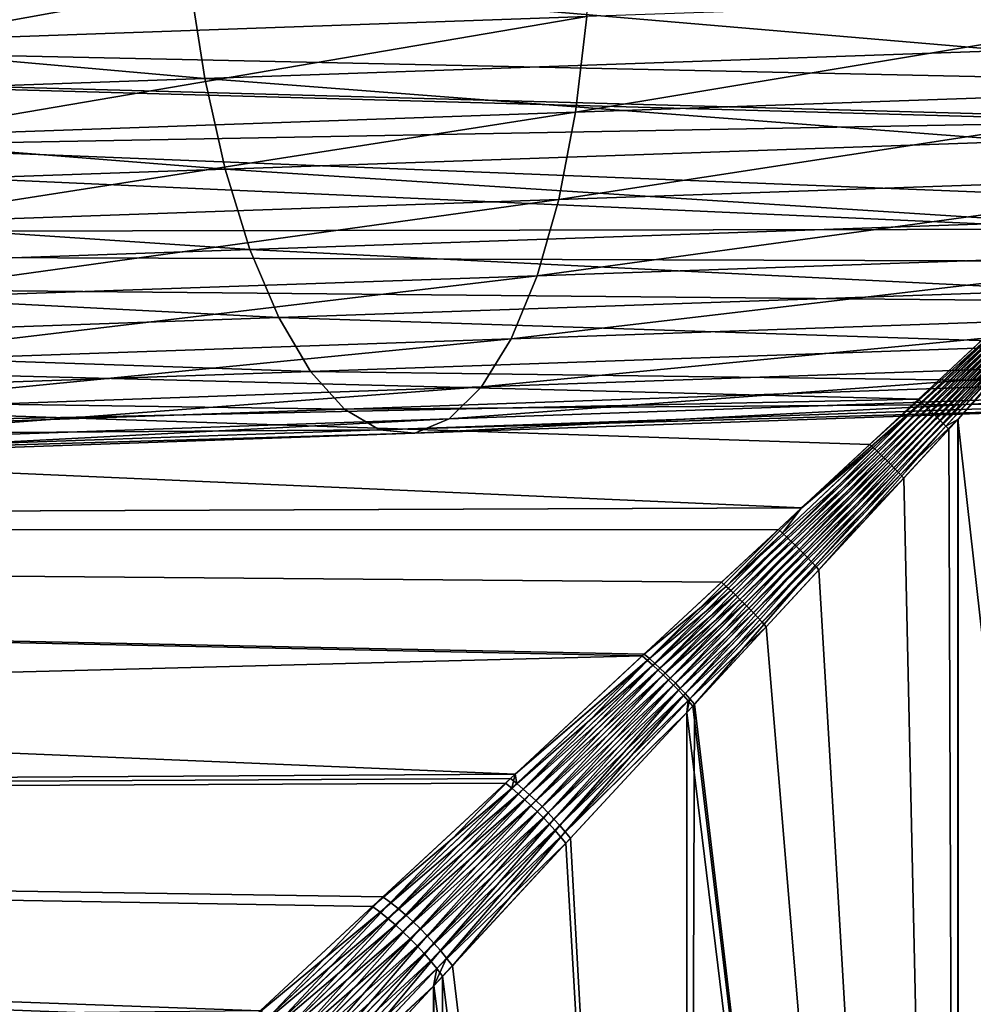
# Model space of a CAD drawing. Extents: x -110 to 227, y -260 to 0.
# Drawn here: x 60 to 71, y -93 to -82 of the extents above; entities that cross this region are included whole.
import ezdxf

# ---------------------------------------------------------------- set-up
doc = ezdxf.new("R2010")
doc.units = 0
doc.layers.add('L23', color=7, linetype='CONTINUOUS')
doc.layers.add('L9', color=7, linetype='CONTINUOUS')

msp = doc.modelspace()

# ---------------------------------------------------------------- linework, layer by layer
at = {"layer": 'L23', "color": 254}
for points in [[(59.02867, -81.3224, -370.714), (58.94469, -82.47501, -370.9862), (66.84061, -81.0496, -373.8848)], [(58.94469, -82.47501, -370.9862), (66.7802, -82.20138, -374.1666), (66.84061, -81.0496, -373.8848)], [(62.26774, -81.79048, -386.7627), (71.43199, -81.47046, -389.6016), (71.57178, -82.58572, -389.2191)], [(53.37795, -82.10092, -383.1544), (62.26774, -81.79048, -386.7627), (62.43967, -82.90462, -386.3902)], [(62.43967, -82.90462, -386.3902), (62.26774, -81.79048, -386.7627), (71.57178, -82.58572, -389.2191)], [(66.7802, -82.20138, -374.1666), (66.65369, -83.28835, -374.6272), (74.85766, -81.91931, -376.6688)], [(66.65369, -83.28835, -374.6272), (74.77088, -83.00489, -377.1417), (74.85766, -81.91931, -376.6688)], [(53.58106, -83.21398, -382.7945), (53.37795, -82.10092, -383.1544), (62.43967, -82.90462, -386.3902)], [(58.94469, -82.47501, -370.9862), (58.77962, -83.56331, -371.4311), (66.7802, -82.20138, -374.1666)], [(58.77962, -83.56331, -371.4311), (66.65369, -83.28835, -374.6272), (66.7802, -82.20138, -374.1666)], [(62.43967, -82.90462, -386.3902), (71.57178, -82.58572, -389.2191), (71.75542, -83.61646, -388.6591)], [(53.58106, -83.21398, -382.7945), (62.43967, -82.90462, -386.3902), (62.67035, -83.93372, -385.8449)], [(62.67035, -83.93372, -385.8449), (62.43967, -82.90462, -386.3902), (71.75542, -83.61646, -388.6591)], [(66.65369, -83.28835, -374.6272), (66.46468, -84.27922, -375.2533), (74.77088, -83.00489, -377.1417)], [(66.46468, -84.27922, -375.2533), (74.63589, -83.99387, -377.7846), (74.77088, -83.00489, -377.1417)], [(53.85738, -84.24147, -382.2677), (53.58106, -83.21398, -382.7945), (62.67035, -83.93372, -385.8449)], [(58.77962, -83.56331, -371.4311), (58.53821, -84.55602, -372.036), (66.65369, -83.28835, -374.6272)], [(58.53821, -84.55602, -372.036), (66.46468, -84.27922, -375.2533), (66.65369, -83.28835, -374.6272)], [(62.67035, -83.93372, -385.8449), (71.75542, -83.61646, -388.6591), (71.97759, -84.53301, -387.9379)], [(53.85738, -84.24147, -382.2677), (62.67035, -83.93372, -385.8449), (62.95313, -84.84815, -385.1424)], [(62.95313, -84.84815, -385.1424), (62.67035, -83.93372, -385.8449), (71.97759, -84.53301, -387.9379)], [(66.46468, -84.27922, -375.2533), (66.21863, -85.1455, -376.0271), (74.63589, -83.99387, -377.7846)], [(66.21863, -85.1455, -376.0271), (74.4566, -84.85783, -378.579), (74.63589, -83.99387, -377.7846)], [(54.19897, -85.15386, -381.5891), (53.85738, -84.24147, -382.2677), (62.95313, -84.84815, -385.1424)], [(58.53821, -84.55602, -372.036), (58.2274, -85.42456, -372.7835), (66.46468, -84.27922, -375.2533)], [(58.2274, -85.42456, -372.7835), (66.21863, -85.1455, -376.0271), (66.46468, -84.27922, -375.2533)], [(62.95313, -84.84815, -385.1424), (71.97759, -84.53301, -387.9379), (72.23193, -85.30901, -387.0761)], [(54.19897, -85.15386, -381.5891), (62.95313, -84.84815, -385.1424), (63.2799, -85.62163, -384.303)], [(63.2799, -85.62163, -384.303), (62.95313, -84.84815, -385.1424), (72.23193, -85.30901, -387.0761)], [(66.21863, -85.1455, -376.0271), (65.92261, -85.86227, -376.9261), (74.4566, -84.85783, -378.579)], [(65.92261, -85.86227, -376.9261), (74.23816, -85.57189, -379.502), (74.4566, -84.85783, -378.579)], [(54.596, -85.92488, -380.7782), (54.19897, -85.15386, -381.5891), (63.2799, -85.62163, -384.303)], [(58.2274, -85.42456, -372.7835), (57.85614, -86.14396, -373.6519), (66.21863, -85.1455, -376.0271)], [(57.85614, -86.14396, -373.6519), (65.92261, -85.86227, -376.9261), (66.21863, -85.1455, -376.0271)], [(63.2799, -85.62163, -384.303), (72.23193, -85.30901, -387.0761), (72.51111, -85.92214, -386.0984)], [(54.596, -85.92488, -380.7782), (63.2799, -85.62163, -384.303), (63.64124, -86.23189, -383.3508)], [(63.64124, -86.23189, -383.3508), (63.2799, -85.62163, -384.303), (72.51111, -85.92214, -386.0984)], [(65.92261, -85.86227, -376.9261), (65.58515, -86.4089, -377.9246), (74.23816, -85.57189, -379.502)], [(65.58515, -86.4089, -377.9246), (73.98684, -86.1155, -380.5272), (74.23816, -85.57189, -379.502)], [(57.85614, -86.14396, -373.6519), (57.43509, -86.6935, -374.6165), (65.92261, -85.86227, -376.9261)], [(57.43509, -86.6935, -374.6165), (65.58515, -86.4089, -377.9246), (65.92261, -85.86227, -376.9261)], [(55.03702, -86.53235, -379.8583), (54.596, -85.92488, -380.7782), (63.64124, -86.23189, -383.3508)], [(63.64124, -86.23189, -383.3508), (72.51111, -85.92214, -386.0984), (72.80711, -86.35477, -385.0331)], [(65.58515, -86.4089, -377.9246), (65.21593, -86.76967, -378.9938), (73.98684, -86.1155, -380.5272)], [(65.21593, -86.76967, -378.9938), (73.70987, -86.47306, -381.6249), (73.98684, -86.1155, -380.5272)], [(55.03702, -86.53235, -379.8583), (63.64124, -86.23189, -383.3508), (64.02676, -86.66138, -382.3132)], [(64.02676, -86.66138, -382.3132), (63.64124, -86.23189, -383.3508), (72.80711, -86.35477, -385.0331)], [(57.43509, -86.6935, -374.6165), (56.97639, -87.0574, -375.6494), (65.58515, -86.4089, -377.9246)], [(56.97639, -87.0574, -375.6494), (65.21593, -86.76967, -378.9938), (65.58515, -86.4089, -377.9246)], [(64.02676, -86.66138, -382.3132), (72.80711, -86.35477, -385.0331), (73.11141, -86.59443, -383.9108)], [(55.50939, -86.95882, -378.856), (55.03702, -86.53235, -379.8583), (64.02676, -86.66138, -382.3132)], [(65.21593, -86.76967, -378.9938), (64.8256, -86.93419, -380.1029), (73.70987, -86.47306, -381.6249)], [(64.8256, -86.93419, -380.1029), (73.41523, -86.63424, -382.7637), (73.70987, -86.47306, -381.6249)], [(55.50939, -86.95882, -378.856), (64.02676, -86.66138, -382.3132), (64.42537, -86.89775, -381.2201)], [(64.42537, -86.89775, -381.2201), (64.02676, -86.66138, -382.3132), (73.11141, -86.59443, -383.9108)], [(64.42537, -86.89775, -381.2201), (73.11141, -86.59443, -383.9108), (73.41523, -86.63424, -382.7637)], [(64.8256, -86.93419, -380.1029), (64.42537, -86.89775, -381.2201), (73.41523, -86.63424, -382.7637)], [(56.97639, -87.0574, -375.6494), (56.49323, -87.22517, -376.7208), (65.21593, -86.76967, -378.9938)], [(56.49323, -87.22517, -376.7208), (64.8256, -86.93419, -380.1029), (65.21593, -86.76967, -378.9938)], [(55.99949, -87.19199, -377.8001), (55.50939, -86.95882, -378.856), (64.42537, -86.89775, -381.2201)], [(55.99949, -87.19199, -377.8001), (64.42537, -86.89775, -381.2201), (64.8256, -86.93419, -380.1029)], [(56.49323, -87.22517, -376.7208), (55.99949, -87.19199, -377.8001), (64.8256, -86.93419, -380.1029)]]:
    msp.add_3dface(points, dxfattribs=at)
at = {"layer": 'L9', "color": 254}
for points in [[(0, -84.74036, 19.83801), (72.62157, -84.61631, 18.8686), (0, -81.35118, 19.98198)], [(72.62157, -84.61631, 18.8686), (72.9984, -84.26404, 18.91299), (0, -81.35118, 19.98198)], [(0, -81.35118, 19.98198), (72.9984, -84.26404, 18.91299), (73.89798, -83.41191, 18.97461)], [(0, -81.35118, 19.98198), (73.89798, -83.41191, 18.97461), (74.36581, -82.14311, 19.00694)], [(73.93271, -83.37849, -18.97625), (0, -84.74036, -19.83801), (0, -81.35118, -19.98198)], [(73.93271, -83.37849, -18.97625), (0, -81.35118, -19.98198), (74.36809, -82.95057, -18.99217)], [(74.36809, -82.95057, -18.99217), (0, -81.35118, -19.98198), (74.33835, -82.17192, -19.00737)], [(72.61954, -84.61615, -18.86426), (0, -84.74036, -19.83801), (73.93271, -83.37849, -18.97625)], [(72.61954, -84.61615, -18.86426), (72.23193, -84.98146, -18.83121), (0, -84.74036, -19.83801)], [(71.75409, -85.42725, 18.76643), (72.62157, -84.61631, 18.8686), (0, -84.74036, 19.83801)], [(0, -88.05645, 19.12333), (69.2235, -87.78101, 18.22285), (0, -84.74036, 19.83801)], [(0, -84.74036, 19.83801), (69.2235, -87.78101, 18.22285), (69.99825, -87.06118, 18.43519)], [(0, -84.74036, 19.83801), (69.99825, -87.06118, 18.43519), (71.75409, -85.42725, 18.76643)], [(0, -84.74036, -19.83801), (72.23193, -84.98146, -18.83121), (70.55097, -86.54727, -18.55552)], [(0, -84.74036, -19.83801), (70.55097, -86.54727, -18.55552), (0, -88.05645, -19.12333)], [(70.58589, -86.58044, -18.54808), (70.55097, -86.54727, -18.55552), (72.23193, -84.98146, -18.83121)], [(70.58589, -86.58044, -18.54808), (72.23193, -84.98146, -18.83121), (72.25417, -85.00311, -18.82804)], [(70.62079, -86.61395, -18.54219), (70.58589, -86.58044, -18.54808), (72.25417, -85.00311, -18.82804)], [(70.62079, -86.61395, -18.54219), (72.25417, -85.00311, -18.82804), (72.2764, -85.02484, -18.82551)], [(70.65564, -86.64773, -18.53786), (70.62079, -86.61395, -18.54219), (72.2764, -85.02484, -18.82551)], [(70.65564, -86.64773, -18.53786), (72.2764, -85.02484, -18.82551), (72.29862, -85.04664, -18.82363)], [(70.69041, -86.68178, -18.53509), (70.65564, -86.64773, -18.53786), (72.29862, -85.04664, -18.82363)], [(70.69041, -86.68178, -18.53509), (72.29862, -85.04664, -18.82363), (72.32081, -85.06852, -18.82239)], [(70.72505, -86.71605, -18.53388), (70.69041, -86.68178, -18.53509), (72.32081, -85.06852, -18.82239)], [(70.72505, -86.71605, -18.53388), (72.32081, -85.06852, -18.82239), (72.34298, -85.09045, -18.8218)], [(70.75952, -86.7505, -18.53423), (70.72505, -86.71605, -18.53388), (72.34298, -85.09045, -18.8218)], [(70.75952, -86.7505, -18.53423), (72.34298, -85.09045, -18.8218), (72.36511, -85.11242, -18.82185)], [(70.7938, -86.7851, -18.53615), (70.75952, -86.7505, -18.53423), (72.36511, -85.11242, -18.82185)], [(70.7938, -86.7851, -18.53615), (72.36511, -85.11242, -18.82185), (72.38719, -85.13444, -18.82255)], [(70.82783, -86.81981, -18.53963), (70.7938, -86.7851, -18.53615), (72.38719, -85.13444, -18.82255)], [(70.82783, -86.81981, -18.53963), (72.38719, -85.13444, -18.82255), (72.40921, -85.15649, -18.8239)], [(70.86161, -86.85458, -18.54467), (70.82783, -86.81981, -18.53963), (72.40921, -85.15649, -18.8239)], [(70.86161, -86.85458, -18.54467), (72.40921, -85.15649, -18.8239), (72.43116, -85.17855, -18.82588)], [(72.43116, -85.17855, -18.82588), (70.99783, -86.77801, -18.56956), (70.86161, -86.85458, -18.54467)], [(72.43116, -85.17855, -18.82588), (72.45304, -85.20062, -18.82851), (70.99783, -86.77801, -18.56956)], [(74.19362, -115.2, -18.98288), (70.99783, -86.77801, -18.56956), (72.45304, -85.20062, -18.82851)], [(71.77989, -85.45224, 18.76222), (71.75409, -85.42725, 18.76643), (69.99825, -87.06118, 18.43519)], [(71.77989, -85.45224, 18.76222), (69.99825, -87.06118, 18.43519), (70.03744, -87.09797, 18.42597)], [(71.80569, -85.47737, 18.75888), (71.77989, -85.45224, 18.76222), (70.03744, -87.09797, 18.42597)], [(71.80569, -85.47737, 18.75888), (70.03744, -87.09797, 18.42597), (70.0766, -87.13521, 18.41869)], [(71.83146, -85.50262, 18.7564), (71.80569, -85.47737, 18.75888), (70.0766, -87.13521, 18.41869)], [(71.83146, -85.50262, 18.7564), (70.0766, -87.13521, 18.41869), (70.11568, -87.17287, 18.41334)], [(71.85721, -85.52797, 18.75478), (71.83146, -85.50262, 18.7564), (70.11568, -87.17287, 18.41334)], [(71.85721, -85.52797, 18.75478), (70.11568, -87.17287, 18.41334), (70.15464, -87.21087, 18.40994)], [(71.88291, -85.55342, 18.75404), (71.85721, -85.52797, 18.75478), (70.15464, -87.21087, 18.40994)], [(71.88291, -85.55342, 18.75404), (70.15464, -87.21087, 18.40994), (70.19341, -87.24919, 18.40848)], [(71.90855, -85.57893, 18.75415), (71.88291, -85.55342, 18.75404), (70.19341, -87.24919, 18.40848)], [(71.90855, -85.57893, 18.75415), (70.19341, -87.24919, 18.40848), (70.23195, -87.28776, 18.40898)], [(71.9341, -85.60451, 18.75514), (71.90855, -85.57893, 18.75415), (70.23195, -87.28776, 18.40898)], [(71.9341, -85.60451, 18.75514), (70.23195, -87.28776, 18.40898), (70.27021, -87.32654, 18.41143)], [(71.95956, -85.63013, 18.75699), (71.9341, -85.60451, 18.75514), (70.27021, -87.32654, 18.41143)], [(71.95956, -85.63013, 18.75699), (70.27021, -87.32654, 18.41143), (70.30814, -87.36548, 18.41583)], [(71.98492, -85.65578, 18.75971), (71.95956, -85.63013, 18.75699), (70.30814, -87.36548, 18.41583)], [(71.98492, -85.65578, 18.75971), (70.30814, -87.36548, 18.41583), (70.34568, -87.40452, 18.42217)], [(70.34568, -87.40452, 18.42217), (71.00055, -86.77468, 18.5568), (71.98492, -85.65578, 18.75971)], [(71.98492, -85.65578, 18.75971), (71.00055, -86.77468, 18.5568), (72.01015, -85.68145, 18.76328)], [(71.00055, -86.77468, 18.5568), (70.9971, -115.2, 18.57355), (72.01015, -85.68145, 18.76328)], [(72.01015, -85.68145, 18.76328), (70.9971, -115.2, 18.57355), (74.19362, -115.2, 18.98288)], [(0, -88.05645, -19.12333), (70.55097, -86.54727, -18.55552), (69.22068, -87.78369, -18.23141)], [(69.22068, -87.78369, -18.23141), (70.55097, -86.54727, -18.55552), (70.58589, -86.58044, -18.54808)], [(69.00628, -88.07027, -18.15459), (69.22068, -87.78369, -18.23141), (70.58589, -86.58044, -18.54808)], [(69.05359, -88.11434, -18.14429), (69.00628, -88.07027, -18.15459), (70.58589, -86.58044, -18.54808)], [(69.05359, -88.11434, -18.14429), (70.58589, -86.58044, -18.54808), (70.62079, -86.61395, -18.54219)], [(69.10076, -88.15913, -18.13675), (69.05359, -88.11434, -18.14429), (70.62079, -86.61395, -18.54219)], [(69.10076, -88.15913, -18.13675), (70.62079, -86.61395, -18.54219), (70.65564, -86.64773, -18.53786)], [(69.1477, -88.20453, -18.132), (69.10076, -88.15913, -18.13675), (70.65564, -86.64773, -18.53786)], [(69.1477, -88.20453, -18.132), (70.65564, -86.64773, -18.53786), (70.69041, -86.68178, -18.53509)], [(69.19432, -88.25046, -18.13004), (69.1477, -88.20453, -18.132), (70.69041, -86.68178, -18.53509)], [(69.19432, -88.25046, -18.13004), (70.69041, -86.68178, -18.53509), (70.72505, -86.71605, -18.53388)], [(69.24053, -88.29685, -18.13086), (69.19432, -88.25046, -18.13004), (70.72505, -86.71605, -18.53388)], [(69.24053, -88.29685, -18.13086), (70.72505, -86.71605, -18.53388), (70.75952, -86.7505, -18.53423)], [(69.28623, -88.34358, -18.13448), (69.24053, -88.29685, -18.13086), (70.75952, -86.7505, -18.53423)], [(69.28623, -88.34358, -18.13448), (70.75952, -86.7505, -18.53423), (70.7938, -86.7851, -18.53615)], [(69.33136, -88.3906, -18.14089), (69.28623, -88.34358, -18.13448), (70.7938, -86.7851, -18.53615)], [(69.33136, -88.3906, -18.14089), (70.7938, -86.7851, -18.53615), (70.82783, -86.81981, -18.53963)], [(70.34568, -87.40452, 18.42217), (70.3828, -87.44361, 18.43045), (71.00055, -86.77468, 18.5568)], [(70.9971, -115.2, 18.57355), (71.00055, -86.77468, 18.5568), (70.3828, -87.44361, 18.43045)], [(70.86161, -86.85458, -18.54467), (70.99783, -86.77801, -18.56956), (70.89507, -86.8894, -18.55127)], [(70.9971, -115.2, -18.57355), (70.89507, -86.8894, -18.55127), (70.99783, -86.77801, -18.56956)], [(70.9971, -115.2, -18.57355), (70.99783, -86.77801, -18.56956), (74.19362, -115.2, -18.98288)], [(69.37581, -88.43779, -18.15007), (69.33136, -88.3906, -18.14089), (70.82783, -86.81981, -18.53963)], [(69.37581, -88.43779, -18.15007), (70.82783, -86.81981, -18.53963), (70.86161, -86.85458, -18.54467)], [(70.86161, -86.85458, -18.54467), (69.4195, -88.48506, -18.162), (69.37581, -88.43779, -18.15007)], [(70.86161, -86.85458, -18.54467), (70.89507, -86.8894, -18.55127), (69.4195, -88.48506, -18.162)], [(69.4195, -88.48506, -18.162), (70.89507, -86.8894, -18.55127), (70.9971, -115.2, -18.57355)], [(70.03744, -87.09797, 18.42597), (69.2235, -87.78101, 18.22285), (68.36523, -88.67439, 17.95747)], [(70.0766, -87.13521, 18.41869), (70.03744, -87.09797, 18.42597), (68.36523, -88.67439, 17.95747)], [(70.03744, -87.09797, 18.42597), (69.99825, -87.06118, 18.43519), (69.2235, -87.78101, 18.22285)], [(70.0766, -87.13521, 18.41869), (68.36523, -88.67439, 17.95747), (68.41774, -88.72255, 17.94505)], [(70.11568, -87.17287, 18.41334), (70.0766, -87.13521, 18.41869), (68.41774, -88.72255, 17.94505)], [(70.11568, -87.17287, 18.41334), (68.41774, -88.72255, 17.94505), (68.47004, -88.77166, 17.93598)], [(70.15464, -87.21087, 18.40994), (70.11568, -87.17287, 18.41334), (68.47004, -88.77166, 17.93598)], [(70.15464, -87.21087, 18.40994), (68.47004, -88.77166, 17.93598), (68.52202, -88.82162, 17.93028)], [(70.19341, -87.24919, 18.40848), (70.15464, -87.21087, 18.40994), (68.52202, -88.82162, 17.93028)], [(70.19341, -87.24919, 18.40848), (68.52202, -88.82162, 17.93028), (68.57356, -88.87229, 17.92797)], [(70.23195, -87.28776, 18.40898), (70.19341, -87.24919, 18.40848), (68.57356, -88.87229, 17.92797)], [(70.23195, -87.28776, 18.40898), (68.57356, -88.87229, 17.92797), (68.62455, -88.92357, 17.92904)], [(70.27021, -87.32654, 18.41143), (70.23195, -87.28776, 18.40898), (68.62455, -88.92357, 17.92904)], [(70.27021, -87.32654, 18.41143), (68.62455, -88.92357, 17.92904), (68.67485, -88.97533, 17.93349)], [(70.30814, -87.36548, 18.41583), (70.27021, -87.32654, 18.41143), (68.67485, -88.97533, 17.93349)], [(70.30814, -87.36548, 18.41583), (68.67485, -88.97533, 17.93349), (68.72436, -89.02746, 17.94132)], [(70.34568, -87.40452, 18.42217), (70.30814, -87.36548, 18.41583), (68.72436, -89.02746, 17.94132)], [(70.34568, -87.40452, 18.42217), (68.72436, -89.02746, 17.94132), (68.77296, -89.07983, 17.95251)], [(68.77296, -89.07983, 17.95251), (70.3828, -87.44361, 18.43045), (70.34568, -87.40452, 18.42217)], [(68.77296, -89.07983, 17.95251), (68.82054, -89.13233, 17.96703), (70.3828, -87.44361, 18.43045)], [(70.3828, -87.44361, 18.43045), (68.82054, -89.13233, 17.96703), (70.9971, -115.2, 18.57355)], [(0, -88.05645, 19.12333), (68.31266, -88.62729, 17.9732), (69.2235, -87.78101, 18.22285)], [(0, -88.05645, -19.12333), (69.22068, -87.78369, -18.23141), (68.95891, -88.02699, -18.16763)], [(69.2235, -87.78101, 18.22285), (68.31266, -88.62729, 17.9732), (68.36523, -88.67439, 17.95747)], [(69.00628, -88.07027, -18.15459), (68.95891, -88.02699, -18.16763), (69.22068, -87.78369, -18.23141)], [(67.41188, -89.46384, -17.66471), (0, -88.05645, -19.12333), (68.95891, -88.02699, -18.16763)], [(67.47191, -89.51592, -17.64485), (67.41188, -89.46384, -17.66471), (68.95891, -88.02699, -18.16763)], [(67.47191, -89.51592, -17.64485), (68.95891, -88.02699, -18.16763), (69.00628, -88.07027, -18.15459)], [(67.43415, -89.44316, 17.67288), (0, -88.05645, 19.12333), (65.96669, -90.80574, 17.06798)], [(65.96669, -90.80574, 17.06798), (0, -88.05645, 19.12333), (0, -91.20408, 17.85852)], [(67.43415, -89.44316, 17.67288), (68.31266, -88.62729, 17.9732), (0, -88.05645, 19.12333)], [(67.41188, -89.46384, -17.66471), (0, -91.20408, -17.85852), (0, -88.05645, -19.12333)], [(67.53182, -89.56955, -17.62918), (67.47191, -89.51592, -17.64485), (69.00628, -88.07027, -18.15459)], [(67.53182, -89.56955, -17.62918), (69.00628, -88.07027, -18.15459), (69.05359, -88.11434, -18.14429)], [(67.59143, -89.62455, -17.61776), (67.53182, -89.56955, -17.62918), (69.05359, -88.11434, -18.14429)], [(67.59143, -89.62455, -17.61776), (69.05359, -88.11434, -18.14429), (69.10076, -88.15913, -18.13675)], [(67.65056, -89.68078, -17.61061), (67.59143, -89.62455, -17.61776), (69.10076, -88.15913, -18.13675)], [(67.65056, -89.68078, -17.61061), (69.10076, -88.15913, -18.13675), (69.1477, -88.20453, -18.132)], [(67.70904, -89.73807, -17.60776), (67.65056, -89.68078, -17.61061), (69.1477, -88.20453, -18.132)], [(67.70904, -89.73807, -17.60776), (69.1477, -88.20453, -18.132), (69.19432, -88.25046, -18.13004)], [(67.7667, -89.79624, -17.60922), (67.70904, -89.73807, -17.60776), (69.19432, -88.25046, -18.13004)], [(67.7667, -89.79624, -17.60922), (69.19432, -88.25046, -18.13004), (69.24053, -88.29685, -18.13086)], [(67.82336, -89.85512, -17.61498), (67.7667, -89.79624, -17.60922), (69.24053, -88.29685, -18.13086)], [(67.82336, -89.85512, -17.61498), (69.24053, -88.29685, -18.13086), (69.28623, -88.34358, -18.13448)], [(67.87885, -89.91453, -17.62502), (67.82336, -89.85512, -17.61498), (69.28623, -88.34358, -18.13448)], [(67.87885, -89.91453, -17.62502), (69.28623, -88.34358, -18.13448), (69.33136, -88.3906, -18.14089)], [(67.93301, -89.97431, -17.63932), (67.87885, -89.91453, -17.62502), (69.33136, -88.3906, -18.14089)], [(67.93301, -89.97431, -17.63932), (69.33136, -88.3906, -18.14089), (69.37581, -88.43779, -18.15007)], [(69.37581, -88.43779, -18.15007), (67.98567, -90.03425, -17.65784), (67.93301, -89.97431, -17.63932)], [(69.37581, -88.43779, -18.15007), (69.4195, -88.48506, -18.162), (67.98567, -90.03425, -17.65784)], [(70.9971, -115.2, -18.57355), (67.98567, -90.03425, -17.65784), (69.4195, -88.48506, -18.162)], [(68.36523, -88.67439, 17.95747), (68.31266, -88.62729, 17.9732), (67.43415, -89.44316, 17.67288)], [(68.36523, -88.67439, 17.95747), (67.43415, -89.44316, 17.67288), (67.49399, -89.49512, 17.65312)], [(68.41774, -88.72255, 17.94505), (68.36523, -88.67439, 17.95747), (67.49399, -89.49512, 17.65312)], [(68.41774, -88.72255, 17.94505), (67.49399, -89.49512, 17.65312), (67.55371, -89.54862, 17.63754)], [(68.47004, -88.77166, 17.93598), (68.41774, -88.72255, 17.94505), (67.55371, -89.54862, 17.63754)], [(68.47004, -88.77166, 17.93598), (67.55371, -89.54862, 17.63754), (67.61314, -89.60348, 17.62618)], [(68.52202, -88.82162, 17.93028), (68.47004, -88.77166, 17.93598), (67.61314, -89.60348, 17.62618)], [(68.52202, -88.82162, 17.93028), (67.61314, -89.60348, 17.62618), (67.6721, -89.65956, 17.61907)], [(68.57356, -88.87229, 17.92797), (68.52202, -88.82162, 17.93028), (67.6721, -89.65956, 17.61907)], [(68.57356, -88.87229, 17.92797), (67.6721, -89.65956, 17.61907), (67.7304, -89.71668, 17.61623)], [(68.62455, -88.92357, 17.92904), (68.57356, -88.87229, 17.92797), (67.7304, -89.71668, 17.61623)], [(68.62455, -88.92357, 17.92904), (67.7304, -89.71668, 17.61623), (67.7879, -89.77468, 17.61768)], [(68.67485, -88.97533, 17.93349), (68.62455, -88.92357, 17.92904), (67.7879, -89.77468, 17.61768)], [(68.67485, -88.97533, 17.93349), (67.7879, -89.77468, 17.61768), (67.8444, -89.83338, 17.62341)], [(68.72436, -89.02746, 17.94132), (68.67485, -88.97533, 17.93349), (67.8444, -89.83338, 17.62341)], [(68.72436, -89.02746, 17.94132), (67.8444, -89.83338, 17.62341), (67.89974, -89.89261, 17.63339)], [(68.77296, -89.07983, 17.95251), (68.72436, -89.02746, 17.94132), (67.89974, -89.89261, 17.63339)], [(68.77296, -89.07983, 17.95251), (67.89974, -89.89261, 17.63339), (67.95377, -89.95219, 17.64761)], [(67.95377, -89.95219, 17.64761), (68.82054, -89.13233, 17.96703), (68.77296, -89.07983, 17.95251)], [(67.95377, -89.95219, 17.64761), (68.00631, -90.01195, 17.66602), (68.82054, -89.13233, 17.96703)], [(70.9971, -115.2, 18.57355), (68.82054, -89.13233, 17.96703), (68.00631, -90.01195, 17.66602)], [(65.96566, -90.80669, -17.07013), (0, -91.20408, -17.85852), (67.41188, -89.46384, -17.66471)], [(65.96566, -90.80669, -17.07013), (67.41188, -89.46384, -17.66471), (67.47191, -89.51592, -17.64485)], [(67.49399, -89.49512, 17.65312), (67.43415, -89.44316, 17.67288), (65.96669, -90.80574, 17.06798)], [(67.49399, -89.49512, 17.65312), (65.96669, -90.80574, 17.06798), (65.92919, -90.96842, 16.99427)], [(67.55371, -89.54862, 17.63754), (67.49399, -89.49512, 17.65312), (65.92919, -90.96842, 16.99427)], [(67.55371, -89.54862, 17.63754), (65.92919, -90.96842, 16.99427), (66.00249, -91.03072, 16.97223)], [(65.98576, -90.91517, -17.02074), (65.96566, -90.80669, -17.07013), (67.47191, -89.51592, -17.64485)], [(66.05856, -90.97717, -16.99895), (65.98576, -90.91517, -17.02074), (67.47191, -89.51592, -17.64485)], [(67.61314, -89.60348, 17.62618), (67.55371, -89.54862, 17.63754), (66.00249, -91.03072, 16.97223)], [(66.05856, -90.97717, -16.99895), (67.47191, -89.51592, -17.64485), (67.53182, -89.56955, -17.62918)], [(66.13082, -91.04155, -16.98308), (66.05856, -90.97717, -16.99895), (67.53182, -89.56955, -17.62918)], [(66.13082, -91.04155, -16.98308), (67.53182, -89.56955, -17.62918), (67.59143, -89.62455, -17.61776)], [(67.61314, -89.60348, 17.62618), (66.00249, -91.03072, 16.97223), (66.07524, -91.09544, 16.95618)], [(67.6721, -89.65956, 17.61907), (67.61314, -89.60348, 17.62618), (66.07524, -91.09544, 16.95618)], [(67.6721, -89.65956, 17.61907), (66.07524, -91.09544, 16.95618), (66.14713, -91.16231, 16.94619)], [(66.20222, -91.10803, -16.97321), (66.13082, -91.04155, -16.98308), (67.59143, -89.62455, -17.61776)], [(67.7304, -89.71668, 17.61623), (67.6721, -89.65956, 17.61907), (66.14713, -91.16231, 16.94619)], [(66.20222, -91.10803, -16.97321), (67.59143, -89.62455, -17.61776), (67.65056, -89.68078, -17.61061)], [(66.27248, -91.17635, -16.96938), (66.20222, -91.10803, -16.97321), (67.65056, -89.68078, -17.61061)], [(66.27248, -91.17635, -16.96938), (67.65056, -89.68078, -17.61061), (67.70904, -89.73807, -17.60776)], [(67.7304, -89.71668, 17.61623), (66.14713, -91.16231, 16.94619), (66.21784, -91.23104, 16.94232)], [(67.7879, -89.77468, 17.61768), (67.7304, -89.71668, 17.61623), (66.21784, -91.23104, 16.94232)], [(67.7879, -89.77468, 17.61768), (66.21784, -91.23104, 16.94232), (66.28707, -91.30134, 16.94457)], [(66.34129, -91.24619, -16.9716), (66.27248, -91.17635, -16.96938), (67.70904, -89.73807, -17.60776)], [(67.8444, -89.83338, 17.62341), (67.7879, -89.77468, 17.61768), (66.28707, -91.30134, 16.94457)], [(66.34129, -91.24619, -16.9716), (67.70904, -89.73807, -17.60776), (67.7667, -89.79624, -17.60922)], [(66.40834, -91.31727, -16.97986), (66.34129, -91.24619, -16.9716), (67.7667, -89.79624, -17.60922)], [(66.40834, -91.31727, -16.97986), (67.7667, -89.79624, -17.60922), (67.82336, -89.85512, -17.61498)], [(67.8444, -89.83338, 17.62341), (66.28707, -91.30134, 16.94457), (66.35452, -91.37288, 16.95294)], [(67.89974, -89.89261, 17.63339), (67.8444, -89.83338, 17.62341), (66.35452, -91.37288, 16.95294)], [(67.89974, -89.89261, 17.63339), (66.35452, -91.37288, 16.95294), (66.4199, -91.44539, 16.96739)], [(66.47337, -91.38927, -16.99414), (66.40834, -91.31727, -16.97986), (67.82336, -89.85512, -17.61498)], [(67.95377, -89.95219, 17.64761), (67.89974, -89.89261, 17.63339), (66.4199, -91.44539, 16.96739)], [(66.47337, -91.38927, -16.99414), (67.82336, -89.85512, -17.61498), (67.87885, -89.91453, -17.62502)], [(66.53609, -91.4619, -17.01436), (66.47337, -91.38927, -16.99414), (67.87885, -89.91453, -17.62502)], [(66.53609, -91.4619, -17.01436), (67.87885, -89.91453, -17.62502), (67.93301, -89.97431, -17.63932)], [(67.95377, -89.95219, 17.64761), (66.4199, -91.44539, 16.96739), (66.48292, -91.51852, 16.98785)], [(66.48292, -91.51852, 16.98785), (67.91728, -90.10811, 17.62636), (67.95377, -89.95219, 17.64761)], [(67.93301, -89.97431, -17.63932), (67.91688, -90.10855, -17.62727), (66.53609, -91.4619, -17.01436)], [(70.9971, -115.2, 18.57355), (68.00631, -90.01195, 17.66602), (67.91573, -115.2, 17.62989)], [(67.91573, -115.2, 17.62989), (68.00631, -90.01195, 17.66602), (67.91728, -90.10811, 17.62636)], [(67.93301, -89.97431, -17.63932), (67.98567, -90.03425, -17.65784), (67.91688, -90.10855, -17.62727)], [(70.9971, -115.2, -18.57355), (67.91688, -90.10855, -17.62727), (67.98567, -90.03425, -17.65784)], [(67.95377, -89.95219, 17.64761), (67.91728, -90.10811, 17.62636), (68.00631, -90.01195, 17.66602)], [(66.48292, -91.51852, 16.98785), (66.54332, -91.59197, 17.01424), (67.91728, -90.10811, 17.62636)], [(66.53609, -91.4619, -17.01436), (67.91688, -90.10855, -17.62727), (66.59622, -91.53484, -17.04044)], [(67.91573, -115.2, 17.62989), (67.91728, -90.10811, 17.62636), (66.54332, -91.59197, 17.01424)], [(67.91573, -115.2, -17.62989), (66.59622, -91.53484, -17.04044), (67.91688, -90.10855, -17.62727)], [(67.91573, -115.2, -17.62989), (67.91688, -90.10855, -17.62727), (70.9971, -115.2, -18.57355)], [(65.96669, -90.80574, 17.06798), (0, -91.20408, 17.85852), (65.85566, -90.90883, 17.02221)], [(0, -91.20408, -17.85852), (65.96566, -90.80669, -17.07013), (65.91275, -90.85583, -17.04837)], [(65.96669, -90.80574, 17.06798), (65.85566, -90.90883, 17.02221), (65.92919, -90.96842, 16.99427)], [(65.98576, -90.91517, -17.02074), (65.91275, -90.85583, -17.04837), (65.96566, -90.80669, -17.07013)], [(65.91275, -90.85583, -17.04837), (64.46457, -92.20038, -16.31878), (0, -91.20408, -17.85852)], [(0, -91.20408, 17.85852), (64.34457, -92.31178, 16.25187), (65.85566, -90.90883, 17.02221)], [(65.92919, -90.96842, 16.99427), (65.85566, -90.90883, 17.02221), (64.34457, -92.31178, 16.25187)], [(64.55102, -92.26526, -16.28275), (64.46457, -92.20038, -16.31878), (65.91275, -90.85583, -17.04837)], [(64.55102, -92.26526, -16.28275), (65.91275, -90.85583, -17.04837), (65.98576, -90.91517, -17.02074)], [(64.63709, -92.33428, -16.2543), (64.55102, -92.26526, -16.28275), (65.98576, -90.91517, -17.02074)], [(64.63709, -92.33428, -16.2543), (65.98576, -90.91517, -17.02074), (66.05856, -90.97717, -16.99895)], [(65.92919, -90.96842, 16.99427), (64.34457, -92.31178, 16.25187), (64.43218, -92.37704, 16.21511)], [(66.00249, -91.03072, 16.97223), (65.92919, -90.96842, 16.99427), (64.43218, -92.37704, 16.21511)], [(66.00249, -91.03072, 16.97223), (64.43218, -92.37704, 16.21511), (64.5194, -92.4466, 16.18608)], [(66.07524, -91.09544, 16.95618), (66.00249, -91.03072, 16.97223), (64.5194, -92.4466, 16.18608)], [(64.72228, -92.40706, -16.2336), (64.63709, -92.33428, -16.2543), (66.05856, -90.97717, -16.99895)], [(64.72228, -92.40706, -16.2336), (66.05856, -90.97717, -16.99895), (66.13082, -91.04155, -16.98308)], [(64.80609, -92.48316, -16.22077), (64.72228, -92.40706, -16.2336), (66.13082, -91.04155, -16.98308)], [(64.80609, -92.48316, -16.22077), (66.13082, -91.04155, -16.98308), (66.20222, -91.10803, -16.97321)], [(66.07524, -91.09544, 16.95618), (64.5194, -92.4466, 16.18608), (64.60569, -92.52003, 16.16496)], [(66.14713, -91.16231, 16.94619), (66.07524, -91.09544, 16.95618), (64.60569, -92.52003, 16.16496)], [(64.88805, -92.56215, -16.21588), (64.80609, -92.48316, -16.22077), (66.20222, -91.10803, -16.97321)], [(64.88805, -92.56215, -16.21588), (66.20222, -91.10803, -16.97321), (66.27248, -91.17635, -16.96938)], [(0, -94.09266, 16.07994), (62.96653, -93.59121, 15.40171), (0, -91.20408, 17.85852)], [(0, -91.20408, 17.85852), (62.96653, -93.59121, 15.40171), (64.34457, -92.31178, 16.25187)], [(0, -91.20408, -17.85852), (64.46457, -92.20038, -16.31878), (63.07084, -93.49437, -15.4745)], [(0, -91.20408, -17.85852), (63.07084, -93.49437, -15.4745), (0, -94.09266, -16.07994)], [(66.14713, -91.16231, 16.94619), (64.60569, -92.52003, 16.16496), (64.69057, -92.59691, 16.15187)], [(66.21784, -91.23104, 16.94232), (66.14713, -91.16231, 16.94619), (64.69057, -92.59691, 16.15187)], [(66.21784, -91.23104, 16.94232), (64.69057, -92.59691, 16.15187), (64.77351, -92.67679, 16.1469)], [(66.28707, -91.30134, 16.94457), (66.21784, -91.23104, 16.94232), (64.77351, -92.67679, 16.1469)], [(64.96768, -92.64357, -16.21897), (64.88805, -92.56215, -16.21588), (66.27248, -91.17635, -16.96938)], [(64.96768, -92.64357, -16.21897), (66.27248, -91.17635, -16.96938), (66.34129, -91.24619, -16.9716)], [(65.04454, -92.72696, -16.23001), (64.96768, -92.64357, -16.21897), (66.34129, -91.24619, -16.9716)], [(65.04454, -92.72696, -16.23001), (66.34129, -91.24619, -16.9716), (66.40834, -91.31727, -16.97986)], [(66.28707, -91.30134, 16.94457), (64.77351, -92.67679, 16.1469), (64.85405, -92.75919, 16.15006)], [(66.35452, -91.37288, 16.95294), (66.28707, -91.30134, 16.94457), (64.85405, -92.75919, 16.15006)], [(66.35452, -91.37288, 16.95294), (64.85405, -92.75919, 16.15006), (64.93169, -92.84363, 16.16134)], [(66.4199, -91.44539, 16.96739), (66.35452, -91.37288, 16.95294), (64.93169, -92.84363, 16.16134)], [(65.11815, -92.81184, -16.24894), (65.04454, -92.72696, -16.23001), (66.40834, -91.31727, -16.97986)], [(65.11815, -92.81184, -16.24894), (66.40834, -91.31727, -16.97986), (66.47337, -91.38927, -16.99414)], [(66.4199, -91.44539, 16.96739), (64.93169, -92.84363, 16.16134), (65.00599, -92.92961, 16.18068)], [(66.48292, -91.51852, 16.98785), (66.4199, -91.44539, 16.96739), (65.00599, -92.92961, 16.18068)], [(65.18811, -92.89771, -16.27565), (65.11815, -92.81184, -16.24894), (66.47337, -91.38927, -16.99414)], [(65.18811, -92.89771, -16.27565), (66.47337, -91.38927, -16.99414), (66.53609, -91.4619, -17.01436)], [(66.53609, -91.4619, -17.01436), (65.25402, -92.98407, -16.30999), (65.18811, -92.89771, -16.27565)], [(66.53609, -91.4619, -17.01436), (66.59622, -91.53484, -17.04044), (65.25402, -92.98407, -16.30999)], [(66.48292, -91.51852, 16.98785), (65.00599, -92.92961, 16.18068), (65.07649, -93.01662, 16.20796)], [(65.07649, -93.01662, 16.20796), (66.54332, -91.59197, 17.01424), (66.48292, -91.51852, 16.98785)], [(65.07649, -93.01662, 16.20796), (65.1428, -93.10414, 16.24302), (66.54332, -91.59197, 17.01424)], [(65.1428, -93.10414, 16.24302), (67.91573, -115.2, 17.62989), (66.54332, -91.59197, 17.01424)], [(65.25402, -92.98407, -16.30999), (66.59622, -91.53484, -17.04044), (67.91573, -115.2, -17.62989)], [(63.17127, -93.56284, -15.42979), (63.07084, -93.49437, -15.4745), (64.46457, -92.20038, -16.31878)], [(63.17127, -93.56284, -15.42979), (64.46457, -92.20038, -16.31878), (64.55102, -92.26526, -16.28275)], [(63.27109, -93.6374, -15.39444), (63.17127, -93.56284, -15.42979), (64.55102, -92.26526, -16.28275)], [(63.27109, -93.6374, -15.39444), (64.55102, -92.26526, -16.28275), (64.63709, -92.33428, -16.2543)], [(64.43218, -92.37704, 16.21511), (64.34457, -92.31178, 16.25187), (62.96653, -93.59121, 15.40171)], [(64.43218, -92.37704, 16.21511), (62.96653, -93.59121, 15.40171), (63.00798, -93.71635, 15.31849)], [(64.5194, -92.4466, 16.18608), (64.43218, -92.37704, 16.21511), (63.00798, -93.71635, 15.31849)], [(63.36957, -93.71748, -15.36871), (63.27109, -93.6374, -15.39444), (64.63709, -92.33428, -16.2543)], [(63.36957, -93.71748, -15.36871), (64.63709, -92.33428, -16.2543), (64.72228, -92.40706, -16.2336)], [(64.5194, -92.4466, 16.18608), (63.00798, -93.71635, 15.31849), (63.10951, -93.79147, 15.2823)], [(64.60569, -92.52003, 16.16496), (64.5194, -92.4466, 16.18608), (63.10951, -93.79147, 15.2823)], [(63.46598, -93.80249, -15.35281), (63.36957, -93.71748, -15.36871), (64.72228, -92.40706, -16.2336)], [(63.46598, -93.80249, -15.35281), (64.72228, -92.40706, -16.2336), (64.80609, -92.48316, -16.22077)], [(63.55958, -93.89179, -15.34685), (63.46598, -93.80249, -15.35281), (64.80609, -92.48316, -16.22077)], [(63.55958, -93.89179, -15.34685), (64.80609, -92.48316, -16.22077), (64.88805, -92.56215, -16.21588)], [(64.60569, -92.52003, 16.16496), (63.10951, -93.79147, 15.2823), (63.20963, -93.87236, 15.25597)], [(64.69057, -92.59691, 16.15187), (64.60569, -92.52003, 16.16496), (63.20963, -93.87236, 15.25597)], [(64.69057, -92.59691, 16.15187), (63.20963, -93.87236, 15.25597), (63.30757, -93.9584, 15.23969)], [(64.77351, -92.67679, 16.1469), (64.69057, -92.59691, 16.15187), (63.30757, -93.9584, 15.23969)], [(63.6497, -93.98473, -15.35087), (63.55958, -93.89179, -15.34685), (64.88805, -92.56215, -16.21588)], [(63.6497, -93.98473, -15.35087), (64.88805, -92.56215, -16.21588), (64.96768, -92.64357, -16.21897)], [(64.77351, -92.67679, 16.1469), (63.30757, -93.9584, 15.23969), (63.40259, -94.04892, 15.2336)], [(64.85405, -92.75919, 16.15006), (64.77351, -92.67679, 16.1469), (63.40259, -94.04892, 15.2336)], [(63.73564, -94.0806, -15.36484), (63.6497, -93.98473, -15.35087), (64.96768, -92.64357, -16.21897)], [(63.73564, -94.0806, -15.36484), (64.96768, -92.64357, -16.21897), (65.04454, -92.72696, -16.23001)], [(64.85405, -92.75919, 16.15006), (63.40259, -94.04892, 15.2336), (63.49394, -94.14325, 15.23773)], [(64.93169, -92.84363, 16.16134), (64.85405, -92.75919, 16.15006), (63.49394, -94.14325, 15.23773)], [(63.81679, -94.17869, -15.38866), (63.73564, -94.0806, -15.36484), (65.04454, -92.72696, -16.23001)], [(63.81679, -94.17869, -15.38866), (65.04454, -92.72696, -16.23001), (65.11815, -92.81184, -16.24894)], [(63.89251, -94.27828, -15.42216), (63.81679, -94.17869, -15.38866), (65.11815, -92.81184, -16.24894)], [(63.89251, -94.27828, -15.42216), (65.11815, -92.81184, -16.24894), (65.18811, -92.89771, -16.27565)], [(64.93169, -92.84363, 16.16134), (63.49394, -94.14325, 15.23773), (63.58095, -94.24064, 15.25207)], [(65.00599, -92.92961, 16.18068), (64.93169, -92.84363, 16.16134), (63.58095, -94.24064, 15.25207)], [(65.00599, -92.92961, 16.18068), (63.58095, -94.24064, 15.25207), (63.66292, -94.34037, 15.27649)], [(65.07649, -93.01662, 16.20796), (65.00599, -92.92961, 16.18068), (63.66292, -94.34037, 15.27649)], [(65.18811, -92.89771, -16.27565), (65.04283, -93.21206, -16.17186), (63.89251, -94.27828, -15.42216)], [(65.18811, -92.89771, -16.27565), (65.25402, -92.98407, -16.30999), (65.04283, -93.21206, -16.17186)], [(65.07649, -93.01662, 16.20796), (63.66292, -94.34037, 15.27649), (63.73924, -94.44164, 15.31081)], [(63.73924, -94.44164, 15.31081), (65.04079, -93.21427, 16.17507), (65.07649, -93.01662, 16.20796)], [(65.07649, -93.01662, 16.20796), (65.04079, -93.21427, 16.17507), (65.1428, -93.10414, 16.24302)], [(65.25402, -92.98407, -16.30999), (67.91573, -115.2, -17.62989), (65.04283, -93.21206, -16.17186)], [(65.04079, -93.21427, 16.17507), (65.03816, -115.2, 16.17905), (65.1428, -93.10414, 16.24302)], [(65.1428, -93.10414, 16.24302), (65.03816, -115.2, 16.17905), (67.91573, -115.2, 17.62989)], [(63.73924, -94.44164, 15.31081), (63.80932, -94.54371, 15.35476), (65.04079, -93.21427, 16.17507)], [(65.04079, -93.21427, 16.17507), (63.80932, -94.54371, 15.35476), (65.03816, -115.2, 16.17905)], [(63.89251, -94.27828, -15.42216), (65.04283, -93.21206, -16.17186), (63.96227, -94.37861, -15.46507)], [(65.04283, -93.21206, -16.17186), (65.03816, -115.2, -16.17905), (63.96227, -94.37861, -15.46507)], [(65.04283, -93.21206, -16.17186), (67.91573, -115.2, -17.62989), (65.03816, -115.2, -16.17905)]]:
    msp.add_3dface(points, dxfattribs=at)

doc.saveas('drawing.dxf')
